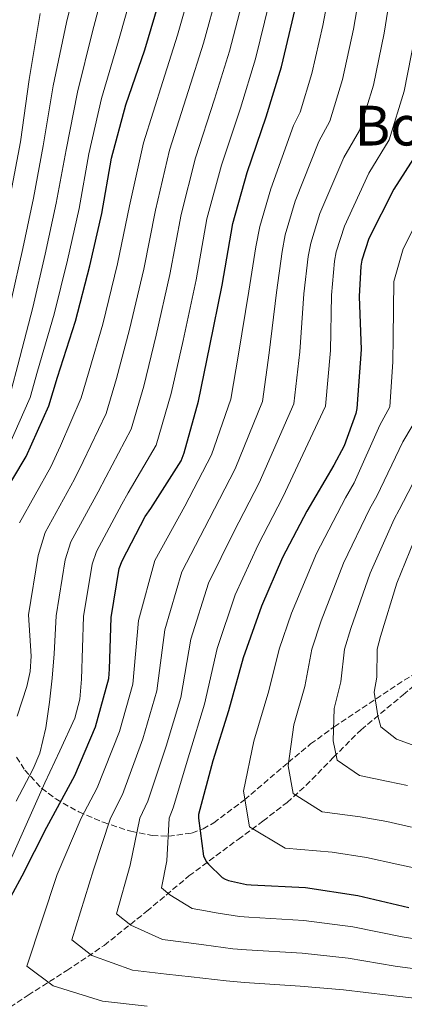
# Model space of a CAD drawing. Units: metres. Extents: x 600264 to 630930, y 4750005 to 4755126.
# Drawn here: x 630373 to 630484, y 4753053 to 4753338 of the extents above; entities that cross this region are included whole.
import ezdxf
from ezdxf.enums import TextEntityAlignment as Align

# ---------------------------------------------------------------- set-up
doc = ezdxf.new("R2010")
doc.units = ezdxf.units.M
doc.header["$MEASUREMENT"] = 0
doc.linetypes.add('DGN Style 3', pattern=[2.435891, 1.739922, -0.695969])
for name, color, linetype, lineweight in [('Barranco lineal', 142, 'DGN Style 3', 13), ('Curva de nivel directora', 30, 'Continuous', 30), ('Curva de nivel intermedia', 30, 'Continuous', 0), ('Texto de Área (paraje) menor', 7, 'Continuous', 0), ('Zona arbolada', 92, 'DGN Style 3', 0)]:
    doc.layers.add(name, color=color, linetype=linetype, lineweight=lineweight)
doc.styles.add('Style-Arial', font='arial.ttf')

msp = doc.modelspace()

# ---------------------------------------------------------------- linework, layer by layer
at = {"layer": 'Barranco lineal', "color": 142, "linetype": 'DGN Style 3', "lineweight": 13}
msp.add_polyline3d([(630368.02, 4753050.81, 925.21), (630375.27, 4753055.59, 922.31), (630386.48, 4753062.76, 917.83), (630397.27, 4753070.01, 913.36), (630409.64, 4753079.9, 907.83), (630421.84, 4753090.11, 902.36), (630436.1, 4753100.71, 895.53), (630443.27, 4753106, 892.32), (630450.26, 4753111.42, 889.69), (630455.72, 4753116.3, 887.88), (630463.66, 4753124.46, 885.24), (630471.7, 4753132.41, 882.58), (630483.85, 4753142.55, 878.79), (630496.09, 4753152.63, 874.9)], dxfattribs=at)
at = {"layer": 'Curva de nivel directora', "color": 30, "linetype": 'Continuous', "lineweight": 30, "flags": 128}
for points, elevation in [([(630366.83, 4753198.63), (630374.71, 4753211.49), (630381.27, 4753226.21), (630383.76, 4753234.47), (630388.98, 4753250.69), (630393.14, 4753266.69), (630396.56, 4753281.86), (630399.44, 4753297.89), (630403.51, 4753313.29), (630409.04, 4753329.25), (630413.78, 4753345.22)], 950), ([(630365.61, 4753075.63), (630373.55, 4753090.19), (630380.68, 4753104.27), (630388.75, 4753119.18), (630394.73, 4753133.3), (630398.64, 4753147.22), (630398.86, 4753149.94), (630399.31, 4753164.94), (630401.61, 4753179.06), (630402.45, 4753181.3), (630409.2, 4753194.13), (630410.8, 4753196.43), (630419.53, 4753210.29), (630420.46, 4753212.59), (630424.59, 4753227.54), (630427.86, 4753243.54), (630431.44, 4753261.1), (630434.51, 4753278.99), (630438.74, 4753293.68), (630444.24, 4753309.84), (630448.63, 4753324.33), (630452.56, 4753340.97)], 925), ([(630487.7, 4753299.1), (630481.17, 4753288.86), (630473.97, 4753274.62), (630471.89, 4753268.35), (630471.57, 4753266.62), (630471.15, 4753257.82), (630471.73, 4753242.49), (630470.48, 4753225.44), (630470.16, 4753224), (630466.74, 4753214.59), (630463.82, 4753208.99), (630455.98, 4753195.71), (630448.94, 4753182.27), (630442.89, 4753168.19), (630437.58, 4753153.28), (630433.29, 4753137.89), (630428.72, 4753123.42), (630424.62, 4753107.87), (630424.62, 4753106.88), (630426, 4753095.84), (630426.92, 4753094.24), (630427.5, 4753093.5), (630431.47, 4753089.66), (630432.3, 4753089.15), (630433.29, 4753088.77), (630438.48, 4753087.68), (630439.85, 4753087.58), (630455.6, 4753086.75), (630470.7, 4753084.48), (630485.55, 4753080.96)], 900)]:
    msp.add_lwpolyline(points, dxfattribs=dict(at, elevation=elevation))
at = {"layer": 'Curva de nivel intermedia', "color": 30, "linetype": 'Continuous', "lineweight": 0, "flags": 128}
for points, elevation in [([(630392.84, 4753299.08), (630396.51, 4753315.13), (630401.47, 4753331.88), (630405.86, 4753347.57), (630410.63, 4753363.28), (630413.54, 4753378.65), (630415.07, 4753395.08), (630416.41, 4753411.43), (630417.22, 4753427.51), (630418.06, 4753442.78), (630419.06, 4753458.95), (630419.47, 4753473.64), (630419.22, 4753488.5), (630418.63, 4753503.44), (630417.66, 4753520.46), (630416.23, 4753535.2), (630414.89, 4753550.77)], 955), ([(630365.03, 4753233.45), (630366.49, 4753239.69), (630370.39, 4753256.67), (630373.73, 4753271.74), (630376.83, 4753286.32), (630379.62, 4753301.45), (630382.51, 4753318.83), (630386.33, 4753337.13), (630390.02, 4753352.27), (630394.6, 4753368.3), (630397.37, 4753381.59), (630399.4, 4753396.24), (630401.31, 4753412.4), (630402.39, 4753428.12), (630403.13, 4753443.67), (630403.83, 4753460.04), (630404.14, 4753474.1), (630404.11, 4753488.15), (630403.86, 4753502.69), (630403.21, 4753519.51), (630402.04, 4753533.72), (630400.78, 4753549.51)], 965), ([(630370.44, 4753231.04), (630372.25, 4753237.95), (630376.59, 4753254.68), (630380.2, 4753270.06), (630383.41, 4753284.83), (630386.23, 4753300.27), (630389.51, 4753316.98), (630393.9, 4753334.5), (630397.94, 4753349.92), (630402.61, 4753365.79), (630405.45, 4753380.12), (630407.23, 4753395.66), (630408.86, 4753411.92), (630409.8, 4753427.82), (630410.6, 4753443.22), (630411.45, 4753459.5), (630411.8, 4753473.87), (630411.66, 4753488.33), (630411.24, 4753503.06), (630410.43, 4753519.99), (630409.14, 4753534.46), (630407.84, 4753550.14)], 960), ([(630409.73, 4753052.47), (630396.81, 4753053.85), (630382.48, 4753058.27), (630374.85, 4753064.04), (630383.62, 4753090.56), (630390.6, 4753106.88), (630395.22, 4753115.62), (630401.71, 4753131.97), (630405.59, 4753145.6), (630407.21, 4753164.1), (630412, 4753181.46), (630420.63, 4753197.1), (630428.34, 4753212.03), (630433.97, 4753228.11), (630436.19, 4753241.16), (630439.16, 4753259.33), (630441.19, 4753272.25), (630442.36, 4753278.14), (630445.53, 4753289), (630452.15, 4753307.36), (630454.05, 4753311.23), (630457.45, 4753322.36), (630460.6, 4753336.26), (630463.47, 4753351.64)], 920), ([(630372.76, 4753192.32), (630381.83, 4753208.53), (630384.65, 4753214.59), (630390.59, 4753228.54), (630392.95, 4753236.28), (630396.91, 4753249.85), (630401.18, 4753267.28), (630404.66, 4753284.12), (630408.69, 4753302.32), (630414.24, 4753320.06), (630418.5, 4753333.45), (630422.69, 4753348.04)], 945), ([(630498.09, 4753053.46), (630479.53, 4753055.57), (630466.59, 4753057.17), (630454.09, 4753058.22), (630437.88, 4753059.29), (630432.62, 4753059.75), (630422.51, 4753060.9), (630415.37, 4753061.64), (630405.47, 4753062.8), (630393.73, 4753067.08), (630387.87, 4753071.59), (630394.21, 4753091.88), (630399.1, 4753106.88), (630402.57, 4753113.68), (630408.46, 4753129.83), (630412.52, 4753143.68), (630414.8, 4753161.39), (630419.73, 4753178.14), (630427.71, 4753193.39), (630435.25, 4753207.95), (630443.1, 4753227.44), (630445.07, 4753241.49), (630447.16, 4753258.96), (630448.79, 4753270.84), (630449.74, 4753275.69), (630452.64, 4753285.4), (630459.4, 4753302.74), (630462.62, 4753308.54), (630466.35, 4753320.66), (630469.5, 4753335.17), (630472.11, 4753350.49)], 915), ([(630499.6, 4753061.56), (630481.54, 4753064.04), (630467.96, 4753066.27), (630454.59, 4753067.73), (630438.54, 4753068.72), (630434.57, 4753069.06), (630426.1, 4753070.19), (630421.01, 4753070.81), (630414.14, 4753071.75), (630404.99, 4753075.89), (630400.89, 4753079.14), (630404.81, 4753093.2), (630407.61, 4753106.88), (630409.92, 4753111.74), (630415.21, 4753127.69), (630419.44, 4753141.74), (630422.39, 4753158.69), (630427.45, 4753174.82), (630434.79, 4753189.68), (630442.16, 4753203.87), (630452.23, 4753226.77), (630453.96, 4753241.82), (630455.15, 4753258.58), (630456.38, 4753269.43), (630457.12, 4753273.25), (630459.75, 4753281.81), (630466.66, 4753298.11), (630471.19, 4753305.85), (630475.26, 4753318.97), (630478.39, 4753334.08), (630480.75, 4753349.34)], 910), ([(630372.1, 4753136.41), (630374.86, 4753144.99), (630375.85, 4753149.32), (630376.09, 4753153.71), (630375.75, 4753159.68), (630375.41, 4753165.66), (630378.18, 4753182.88), (630380.18, 4753189.57), (630388.67, 4753204.93), (630391.19, 4753210.05), (630397.82, 4753223.98), (630400.86, 4753234.09), (630404.64, 4753248.27), (630408.75, 4753265.73), (630412.12, 4753282.84), (630416.21, 4753300.16), (630421.74, 4753317.5), (630426.03, 4753331.17), (630430.15, 4753346.27)], 940), ([(630370.1, 4753094.48), (630375.1, 4753105.79), (630380.09, 4753117.11), (630384.45, 4753126.37), (630388.75, 4753135.74), (630390.27, 4753141.31), (630390.75, 4753147.06), (630391.05, 4753156.12), (630391.34, 4753165.18), (630393.8, 4753180.33), (630395.02, 4753184.05), (630402.36, 4753197.73), (630404.26, 4753200.97), (630412.3, 4753214.85), (630416.68, 4753229.72), (630420.12, 4753245.11), (630423.88, 4753262.65), (630427.05, 4753280.27), (630431.23, 4753295.84), (630436.74, 4753312.39), (630441.09, 4753326.61), (630445.09, 4753342.74)], 930), ([(630371.8, 4753111.75), (630376.76, 4753121.1), (630378.67, 4753125.69), (630380.42, 4753132.96), (630381.42, 4753140.4), (630382.19, 4753147.38), (630382.76, 4753154.38), (630383.07, 4753159.9), (630383.38, 4753165.42), (630385.99, 4753181.61), (630387.6, 4753186.81), (630395.51, 4753201.33), (630397.72, 4753205.51), (630405.06, 4753219.41), (630408.77, 4753231.91), (630412.38, 4753246.69), (630416.31, 4753264.19), (630419.59, 4753281.55), (630423.72, 4753298), (630429.24, 4753314.95), (630433.56, 4753328.89), (630437.62, 4753344.51)], 935), ([(630335.36, 4753173.83), (630337.22, 4753187.95), (630342.38, 4753203.58), (630345.57, 4753210.19), (630354.38, 4753223.93), (630359.62, 4753235.86), (630360.74, 4753241.43), (630364.19, 4753258.66), (630367.26, 4753273.42), (630370.25, 4753287.8), (630373.01, 4753302.64), (630375.51, 4753320.68), (630378.76, 4753339.75)], 970), ([(630501.12, 4753069.66), (630483.54, 4753072.5), (630469.33, 4753075.38), (630455.09, 4753077.24), (630439.19, 4753078.15), (630436.52, 4753078.37), (630429.7, 4753079.48), (630426.66, 4753079.98), (630422.8, 4753080.71), (630416.25, 4753084.69), (630413.91, 4753086.69), (630415.4, 4753094.52), (630416.12, 4753106.88), (630417.27, 4753109.81), (630421.97, 4753125.56), (630426.37, 4753139.82), (630429.99, 4753155.98), (630435.17, 4753171.51), (630441.87, 4753185.98), (630449.07, 4753199.79), (630461.35, 4753226.1), (630462.84, 4753242.16), (630463.15, 4753258.2), (630463.97, 4753268.03), (630464.51, 4753270.8), (630466.86, 4753278.21), (630473.91, 4753293.49), (630479.77, 4753303.16), (630484.17, 4753317.27), (630487.28, 4753332.99)], 905), ([(630369.63, 4753214.6), (630375.85, 4753228.63), (630378.01, 4753236.21), (630382.78, 4753252.69), (630386.67, 4753268.38), (630389.99, 4753283.35), (630392.84, 4753299.08)], 955), ([(630490.35, 4753284.35), (630483.91, 4753271.59), (630481.17, 4753262.22), (630480.97, 4753246.02), (630480.9, 4753238.89), (630480, 4753225.87), (630477.12, 4753220.63), (630469.69, 4753203.94), (630467.15, 4753199.58), (630458.82, 4753183.49), (630451.57, 4753166.18), (630447.95, 4753155.77), (630444.98, 4753143.66), (630440.64, 4753129.14), (630437.6, 4753114.7), (630439.36, 4753104.33), (630449.67, 4753098.16), (630463.33, 4753097), (630473.29, 4753095.43), (630481.99, 4753093.52), (630503.68, 4753088.85)], 895), ([(630489.45, 4753225.35), (630483.75, 4753215.8), (630476.23, 4753200.02), (630474.2, 4753196.49), (630466.55, 4753180.62), (630460.14, 4753163.94), (630457.43, 4753155.77), (630455.42, 4753144.97), (630452.25, 4753133.87), (630450.58, 4753121.95), (630452.05, 4753113.97), (630460.44, 4753108.68), (630471.4, 4753107.24), (630479.19, 4753105.88), (630486.27, 4753104.23)], 890), ([(630490.39, 4753210.97), (630482.76, 4753196.1), (630481.26, 4753193.4), (630474.28, 4753177.76), (630468.72, 4753161.69), (630466.91, 4753155.77), (630465.85, 4753146.29), (630463.86, 4753138.6), (630463.56, 4753129.2), (630464.74, 4753123.62), (630471.21, 4753119.19), (630479.48, 4753117.48), (630485.08, 4753116.34)], 885), ([(630488.32, 4753190.31), (630482.01, 4753174.89), (630477.3, 4753159.45), (630476.39, 4753155.77), (630476.29, 4753147.61), (630475.48, 4753143.33), (630476.54, 4753136.46), (630477.43, 4753133.26), (630481.98, 4753129.71), (630487.56, 4753127.71)], 880)]:
    msp.add_lwpolyline(points, dxfattribs=dict(at, elevation=elevation))
at = {"layer": 'Zona arbolada', "color": 92, "linetype": 'DGN Style 3', "lineweight": 0}
msp.add_polyline3d([(630371.86, 4753124.47, 938.52), (630374.28, 4753120.78, 936.42), (630379.15, 4753115.51, 930.18), (630383.24, 4753112.39, 926.15), (630389.92, 4753108.67, 920.95), (630397.01, 4753105.66, 916.21), (630405.01, 4753103.03, 909.24), (630411.22, 4753101.85, 905.93), (630415.88, 4753101.59, 903.44), (630422.68, 4753102.54, 899.79), (630425.92, 4753103.73, 898.06), (630429.01, 4753105.46, 896.41), (630437.92, 4753112.14, 891.77), (630450.6, 4753122.98, 885.84), (630457.07, 4753128.31, 883.29), (630463.89, 4753133.3, 880.98), (630488.28, 4753149.43, 873.93)], dxfattribs=at)
msp.add_polyline3d([(630371.86, 4753124.47, 938.52), (630374.28, 4753120.78, 936.42), (630379.15, 4753115.51, 930.18), (630383.24, 4753112.39, 926.15), (630389.92, 4753108.67, 920.95), (630397.01, 4753105.66, 916.21), (630405.01, 4753103.03, 909.24), (630411.22, 4753101.85, 905.93), (630415.88, 4753101.59, 903.44), (630422.68, 4753102.54, 899.79), (630425.92, 4753103.73, 898.06), (630429.01, 4753105.46, 896.41), (630437.92, 4753112.14, 891.77), (630450.6, 4753122.98, 885.84), (630457.07, 4753128.31, 883.29), (630463.89, 4753133.3, 880.98), (630488.28, 4753149.43, 873.93)], dxfattribs=at)

# ---------------------------------------------------------------- texts
at = {"layer": 'Texto de Área (paraje) menor', "color": 7, "linetype": 'Continuous', "lineweight": 0, "style": 'Style-Arial'}
msp.add_text('Botorrekalde', height=11.5, dxfattribs=at).set_placement((630518.0594, 4753307.29, 898.45), align=Align.MIDDLE_CENTER)

doc.saveas('drawing.dxf')
